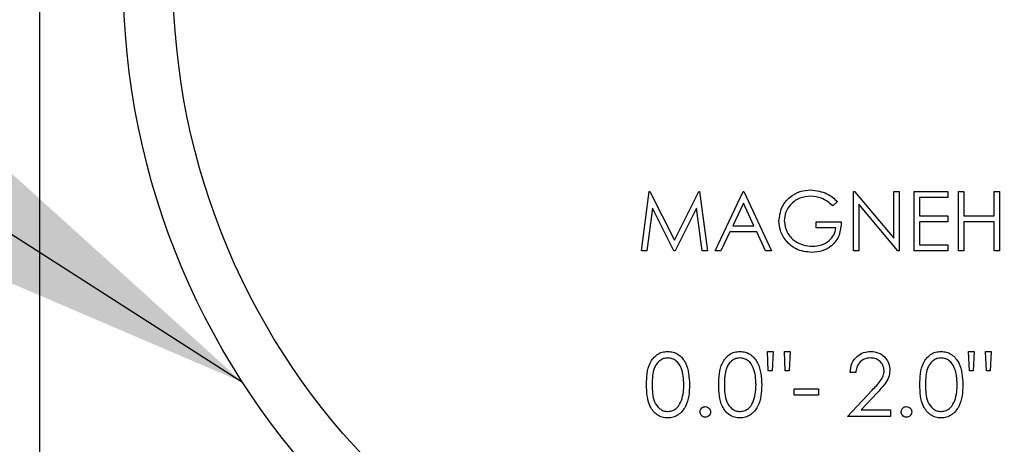
# Paper-space layout 'Sheet2' of a CAD drawing. Units: inches. Extents: x 0.3 to 10.6, y 0.4 to 8.2.
# Drawn here: x 5.8 to 5.9, y 6.1 to 6.2 of the extents above; entities that cross this region are included whole.
import ezdxf

# ---------------------------------------------------------------- set-up
doc = ezdxf.new("R2010")
doc.units = ezdxf.units.IN
doc.header["$MEASUREMENT"] = 0
doc.layers.add('SLD-0', color=179, linetype='Continuous')

psp = doc.layouts.new('Sheet2')

# ---------------------------------------------------------------- linework, layer by layer
at = {"color": 7, "linetype": 'Continuous', "lineweight": 25}
for p, q in [((5.8146291218, 6.549900656), (5.8146291218, 5.8639631681)), ((5.8622044816, 6.1407893635), (5.8628232904, 6.145476864)), ((5.8628232904, 6.145476864), (5.8628834231, 6.145476864)), ((5.8628834231, 6.145476864), (5.8648186967, 6.1416307217)), ((5.8648186967, 6.1416307217), (5.8667492771, 6.145476864)), ((5.8667492771, 6.145476864), (5.8668102897, 6.145476864)), ((5.8668102897, 6.145476864), (5.8674328532, 6.1407893635)), ((5.8680338276, 6.1407893635), (5.8702573859, 6.145476864)), ((5.8702573859, 6.145476864), (5.8703174599, 6.145476864)), ((5.8703174599, 6.145476864), (5.8724809442, 6.1407893635)), ((5.8789713385, 6.1407893635), (5.8789713385, 6.145476864)), ((5.8789713385, 6.145476864), (5.8790595722, 6.145476864)), ((5.8790595722, 6.145476864), (5.8821564324, 6.1417875359)), ((5.8821564324, 6.1417875359), (5.8821564324, 6.145476864)), ((5.8821564324, 6.145476864), (5.8825771262, 6.145476864)), ((5.8825771262, 6.145476864), (5.8825771262, 6.1407893635)), ((5.8837790163, 6.145476864), (5.8864232685, 6.145476864)), ((5.8837790163, 6.1407893635), (5.8837790163, 6.145476864)), ((5.8864232685, 6.145476864), (5.8864232685, 6.1449960962)), ((5.8872645974, 6.145476864), (5.8876852912, 6.145476864)), ((5.8872645974, 6.1407893635), (5.8872645974, 6.145476864)), ((5.8876852912, 6.145476864), (5.8876852912, 6.1435537929)), ((5.8900891301, 6.1435537929), (5.8900891301, 6.145476864)), ((5.8900891301, 6.145476864), (5.8905098239, 6.145476864)), ((5.8905098239, 6.145476864), (5.8905098239, 6.1407893635)), ((5.8702827296, 6.1445631999), (5.8694338914, 6.1427725379)), ((5.87110904, 6.1427725379), (5.8702827296, 6.1445631999)), ((5.8777093158, 6.1446768359), (5.8773487546, 6.1443350478)), ((5.8841997102, 6.1449960962), (5.8841997102, 6.1435537929)), ((5.8864232685, 6.1449960962), (5.8841997102, 6.1449960962)), ((5.8630759062, 6.1441697857), (5.8626279913, 6.1407893635)), ((5.8647745799, 6.1407893635), (5.8630759062, 6.1441697857)), ((5.8665614872, 6.1441622472), (5.8648693841, 6.1407893635)), ((5.8670103407, 6.1407893635), (5.8665614872, 6.1441622472)), ((5.8824813247, 6.1407893635), (5.8793920324, 6.1444702436)), ((5.8793920324, 6.1444702436), (5.8793920324, 6.1407893635)), ((5.8760265992, 6.1425922573), (5.8760265992, 6.1430730251)), ((5.8760265992, 6.1430730251), (5.878009803, 6.1430730251)), ((5.8841997102, 6.1435537929), (5.8864232685, 6.1435537929)), ((5.8864232685, 6.1430730251), (5.8841997102, 6.1430730251)), ((5.8841997102, 6.1430730251), (5.8841997102, 6.1412701312)), ((5.8864232685, 6.1435537929), (5.8864232685, 6.1430730251)), ((5.8876852912, 6.1435537929), (5.8900891301, 6.1435537929)), ((5.8876852912, 6.1430730251), (5.8876852912, 6.1407893635)), ((5.8900891301, 6.1430730251), (5.8876852912, 6.1430730251)), ((5.8900891301, 6.1407893635), (5.8900891301, 6.1430730251)), ((5.8692056807, 6.1422917701), (5.8684930063, 6.1407893635)), ((5.8713306801, 6.1422917701), (5.8692056807, 6.1422917701)), ((5.8694338914, 6.1427725379), (5.87110904, 6.1427725379)), ((5.8720236428, 6.1407893635), (5.8713306801, 6.1422917701)), ((5.8775891092, 6.1425922573), (5.8760265992, 6.1425922573)), ((5.8626279913, 6.1407893635), (5.8622044816, 6.1407893635)), ((5.8648693841, 6.1407893635), (5.8647745799, 6.1407893635)), ((5.8674328532, 6.1407893635), (5.8670103407, 6.1407893635)), ((5.8684930063, 6.1407893635), (5.8680338276, 6.1407893635)), ((5.8724809442, 6.1407893635), (5.8720236428, 6.1407893635)), ((5.8793920324, 6.1407893635), (5.8789713385, 6.1407893635)), ((5.8825771262, 6.1407893635), (5.8824813247, 6.1407893635)), ((5.8864232685, 6.1407893635), (5.8837790163, 6.1407893635)), ((5.8841997102, 6.1412701312), (5.8864232685, 6.1412701312)), ((5.8864232685, 6.1412701312), (5.8864232685, 6.1407893635)), ((5.8876852912, 6.1407893635), (5.8872645974, 6.1407893635)), ((5.8905098239, 6.1407893635), (5.8900891301, 6.1407893635)), ((5.8721666705, 6.1328451672), (5.8726154066, 6.1328451672)), ((5.8722337844, 6.131306681), (5.8721666705, 6.1328451672)), ((5.8726154066, 6.1328451672), (5.8725482927, 6.131306681)), ((5.8735799342, 6.131306681), (5.8735128203, 6.1328451672)), ((5.8735128203, 6.1328451672), (5.8739615564, 6.1328451672)), ((5.8739615564, 6.1328451672), (5.8738914506, 6.131306681)), ((5.8880640975, 6.1328451672), (5.8885128337, 6.1328451672)), ((5.8881312114, 6.131306681), (5.8880640975, 6.1328451672)), ((5.8885128337, 6.1328451672), (5.8884457198, 6.131306681)), ((5.8894773612, 6.131306681), (5.8894102473, 6.1328451672)), ((5.8894102473, 6.1328451672), (5.8898589834, 6.1328451672)), ((5.8898589834, 6.1328451672), (5.8897888776, 6.131306681)), ((5.8725482927, 6.131306681), (5.8722337844, 6.131306681)), ((5.8738914506, 6.131306681), (5.8735799342, 6.131306681)), ((5.8791538484, 6.1311784958), (5.8787051123, 6.1311784958)), ((5.8884457198, 6.131306681), (5.8881312114, 6.131306681)), ((5.8897888776, 6.131306681), (5.8894773612, 6.131306681)), ((5.8742820487, 6.1298964386), (5.8762051198, 6.1298964386)), ((5.8742820487, 6.1293836099), (5.8742820487, 6.1298964386)), ((5.8762051198, 6.1298964386), (5.8762051198, 6.1293836099)), ((5.8785128052, 6.1277169385), (5.8804519508, 6.1297862639)), ((5.8762051198, 6.1293836099), (5.8742820487, 6.1293836099)), ((5.8808345704, 6.1295649171), (5.8795835181, 6.1282297672)), ((5.8795835181, 6.1282297672), (5.8819102699, 6.1282297672)), ((5.8819102699, 6.1282297672), (5.8819102699, 6.1277169385)), ((5.8819102699, 6.1277169385), (5.8785128052, 6.1277169385))]:
    psp.add_line(p, q, dxfattribs=at)
for radius in [0.0590000000000011, 0.0550629921259844]:
    psp.add_circle((5.8802541323, 6.1624006681), radius, dxfattribs=at)
for points, knots in [([(5.873081918584468, 6.143135005689163), (5.873128118343684, 6.143502400284905), (5.873220500765063, 6.144237053515413), (5.87389493905258, 6.145061130646847), (5.874735569365288, 6.145527271468943), (5.875313846002756, 6.145573775872685), (5.875603148125675, 6.145597041247517)], [0, 0, 0, 0, 0.2795840301028555, 0.5590645951084853, 0.7794073970128756, 1, 1, 1, 1]), ([(5.875603148125675, 6.145597041247517), (5.876049276643643, 6.145541509641676), (5.876847968630846, 6.145442092888796), (5.877445534596244, 6.14491119017784), (5.877709315795046, 6.144676835877809)], [0, 0, 0, 0, 0.5585739247605158, 1, 1, 1, 1]), ([(5.875589068288327, 6.145116273468054), (5.875292562856239, 6.14508017859082), (5.87469968984355, 6.145008005617605), (5.874007240322731, 6.144507556573091), (5.873581563759264, 6.143853599670707), (5.873528923826128, 6.14338700201105), (5.873502612391244, 6.143153778805627)], [0, 0, 0, 0, 0.279847272820047, 0.5595644388756558, 0.7798536035890162, 0.9999999999999999, 0.9999999999999999, 0.9999999999999999, 0.9999999999999999]), ([(5.877348754626946, 6.144335047826172), (5.877058936312423, 6.144573430998673), (5.876541255647376, 6.144999236936711), (5.875880087914614, 6.145080503272945), (5.875589068288327, 6.145116273468054)], [0, 0, 0, 0, 0.5598399439867174, 1, 1, 1, 1]), ([(5.873656551946254, 6.141555599934592), (5.873471535018883, 6.141823615561124), (5.873140741327381, 6.142302803491331), (5.873099911703886, 6.142880445755647), (5.873081918584468, 6.143135005689163)], [0, 0, 0, 0, 0.5593121396381611, 1, 1, 1, 1]), ([(5.873502612391244, 6.143153778805627), (5.87355054184155, 6.142843888486516), (5.873646480607665, 6.142223591473811), (5.874268569336119, 6.141568579172526), (5.874991233754748, 6.14120800368923), (5.875479855561222, 6.141169307469743), (5.875724234726873, 6.141149953953983)], [0, 0, 0, 0, 0.2790647016701392, 0.5585944126767208, 0.7792355402197373, 0.9999999999999999, 0.9999999999999999, 0.9999999999999999, 0.9999999999999999]), ([(5.87800980299046, 6.143073025071835), (5.87798094659591, 6.142719062762881), (5.877923370529916, 6.142012815236877), (5.877330184853395, 6.141177045622777), (5.876520025195781, 6.140726019014132), (5.87596536183093, 6.140688129251966), (5.875687627149766, 6.140669156841525)], [0, 0, 0, 0, 0.2803477642808824, 0.5593672262150986, 0.7793634649536716, 1, 1, 1, 1]), ([(5.875724234726873, 6.141149953953983), (5.875966111211433, 6.14116847842296), (5.876449333748105, 6.14120548673696), (5.87704325816005, 6.141554086656742), (5.877454739987929, 6.14203582327671), (5.877544318240415, 6.142406774270848), (5.877589109183685, 6.142592257292371)], [0, 0, 0, 0, 0.2802587436220407, 0.5599028829303305, 0.7799425144339632, 1, 1, 1, 1]), ([(5.875687627149766, 6.140669156841525), (5.875249824260961, 6.140709081374093), (5.87446747990148, 6.140780425656322), (5.873904490382277, 6.141318593062452), (5.873656551946254, 6.141555599934592)], [0, 0, 0, 0, 0.5596038157630436, 1, 1, 1, 1]), ([(5.862615378161502, 6.13021493627624), (5.862621997933971, 6.130506773941487), (5.862635213917138, 6.131089410533693), (5.862814406590822, 6.131810129743722), (5.863124731201208, 6.132309871235949), (5.863449572867943, 6.132608722818729), (5.863848621215221, 6.132809442581824), (5.864140928083726, 6.132833259879749), (5.864287065516694, 6.132845167224921)], [0, 0, 0, 0, 0.2505310080142949, 0.5001703005927883, 0.6252807878530882, 0.7502049743461944, 0.8751161613004756, 1, 1, 1, 1]), ([(5.864302084009867, 6.132332338482496), (5.864187485828226, 6.132320897810659), (5.86395813402437, 6.132298000948897), (5.863654101224244, 6.132122206488606), (5.86341145064751, 6.131876338257475), (5.863080663402757, 6.131267398168469), (5.863071465943303, 6.130683598146216), (5.863064114310998, 6.130216960252858)], [0, 0, 0, 0, 0.1251258476673947, 0.2504214155977346, 0.3755157742345333, 0.5008427673219037, 1, 1, 1, 1]), ([(5.864287065516694, 6.132845167224921), (5.864434239590192, 6.132833374929477), (5.86472857614832, 6.132809791267146), (5.865265059876342, 6.132548886570209), (5.86594082316383, 6.131714669244835), (5.865984027262919, 6.130814990866328), (5.8660128429137, 6.13021493627624)], [0, 0, 0, 0, 0.1256065693274821, 0.2512032480674917, 0.5005782746661404, 1, 1, 1, 1]), ([(5.865564106764205, 6.130216960252858), (5.865545593352062, 6.130681212895862), (5.865517863493199, 6.131376582294448), (5.865049911015555, 6.132063896032216), (5.864645432827105, 6.132296204252477), (5.864416486059548, 6.132320298743984), (5.864302084009867, 6.132332338482496)], [0, 0, 0, 0, 0.5000715631871563, 0.7490198868742776, 0.8745881425757596, 0.9999999999999999, 0.9999999999999999, 0.9999999999999999, 0.9999999999999999]), ([(5.868320528255122, 6.13021493627624), (5.868327154631062, 6.130506772055741), (5.868340383676648, 6.13108939955313), (5.868519491322944, 6.131810137040913), (5.868829824432686, 6.132309870742146), (5.869154663780379, 6.132608722877381), (5.86955373058924, 6.132809451737711), (5.869846058125332, 6.132833262403696), (5.869992215610313, 6.132845167224921)], [0, 0, 0, 0, 0.2505279931388404, 0.5001597059784593, 0.6252686876664943, 0.7501913708292683, 0.875101054609653, 1, 1, 1, 1]), ([(5.870007234103485, 6.132332338482496), (5.869892613929768, 6.132320904035188), (5.869663254761838, 6.132298023287104), (5.869359243002426, 6.132122186605159), (5.869116599752174, 6.131876340198015), (5.868785814678382, 6.13126739584912), (5.868776616562007, 6.130683597115886), (5.868769264404617, 6.130216960252858)], [0, 0, 0, 0, 0.1251467076717548, 0.2504231481195008, 0.3755172176222398, 0.500843921037856, 1, 1, 1, 1]), ([(5.869992215610313, 6.132845167224921), (5.8701393700077, 6.132833372788218), (5.8704336866538, 6.132809783285526), (5.870970156326805, 6.13254887562473), (5.871646001853258, 6.131714708329258), (5.871689153892118, 6.130815000510899), (5.87171793434133, 6.13021493627624)], [0, 0, 0, 0, 0.1255910820012987, 0.2511888648319558, 0.500576996708944, 1, 1, 1, 1]), ([(5.871269256857825, 6.130216960252858), (5.871250741243774, 6.130681208607633), (5.871223008086838, 6.131376571583202), (5.870755058982128, 6.132063926328009), (5.870350553733536, 6.132296182391222), (5.870121614252426, 6.13232029274219), (5.870007234103485, 6.132332338482496)], [0, 0, 0, 0, 0.5000727397523559, 0.7490216491635129, 0.8746090407373854, 1, 1, 1, 1]), ([(5.87870511229152, 6.131178495811785), (5.878734262587382, 6.131421552367661), (5.878792506101629, 6.131907189564716), (5.879219077317098, 6.132462629328798), (5.879761872626369, 6.132796111157131), (5.880144402601303, 6.132828811448672), (5.880335733454446, 6.132845167224921)], [0, 0, 0, 0, 0.2800264946089752, 0.5595046858647015, 0.7796764965323654, 1, 1, 1, 1]), ([(5.880312736386777, 6.132332338482496), (5.880141927528428, 6.132314900789535), (5.879800664630184, 6.132280061626651), (5.879414853691666, 6.131968230090155), (5.879206994042585, 6.131576925515616), (5.879171576569432, 6.131311402632777), (5.879153848441016, 6.131178495811785)], [0, 0, 0, 0, 0.2797154870222395, 0.558849925628044, 0.779183423518832, 1, 1, 1, 1]), ([(5.881397470522503, 6.13131870752538), (5.881376434606089, 6.131473281170782), (5.881334308394947, 6.131782828037942), (5.881029139280222, 6.132110117701777), (5.88067759875201, 6.132304541126997), (5.880434409714121, 6.132323068694605), (5.880312736386777, 6.132332338482496)], [0, 0, 0, 0, 0.2791339352685008, 0.5589894380434743, 0.7793518041230643, 1, 1, 1, 1]), ([(5.880335733454446, 6.132845167224921), (5.880558681749553, 6.132824352642783), (5.881004126939325, 6.132782765621515), (5.88149911426641, 6.132375596789528), (5.881798932532801, 6.131881560138152), (5.881830408037017, 6.131533054007257), (5.881846148006009, 6.131358776395835)], [0, 0, 0, 0, 0.2798935677089373, 0.5592204386449694, 0.7795791743484036, 1, 1, 1, 1]), ([(5.884217955273354, 6.13021493627624), (5.884224571806489, 6.130506776014776), (5.884237781322517, 6.131089416746179), (5.884417011753548, 6.131810099763171), (5.884727242821482, 6.132309887805477), (5.885052095176382, 6.132608720242367), (5.885451156513187, 6.132809452396371), (5.885743484778813, 6.132833262623243), (5.885889642628547, 6.132845167224921)], [0, 0, 0, 0, 0.2505291020252276, 0.5001664953986438, 0.6252670290316812, 0.7501902651269282, 0.8751005017822481, 1, 1, 1, 1]), ([(5.885904661121719, 6.132332338482496), (5.885790040948001, 6.132320904035188), (5.885560681780071, 6.132298023287104), (5.885256670020659, 6.132122186605159), (5.885014026770408, 6.131876340198015), (5.884683241696616, 6.13126739584912), (5.884674043580241, 6.130683597115886), (5.88466669142285, 6.130216960252858)], [0, 0, 0, 0, 0.1251467076717548, 0.2504231481195008, 0.3755172176222398, 0.500843921037856, 1, 1, 1, 1]), ([(5.885889642628547, 6.132845167224921), (5.886036796987344, 6.132833372780622), (5.886331113556262, 6.132809783262742), (5.886867583998339, 6.132548875753306), (5.887543423647609, 6.131714703858592), (5.887586613977905, 6.130814999469294), (5.887615420025552, 6.13021493627624)], [0, 0, 0, 0, 0.1255906911202575, 0.2511880830490182, 0.5005754387475461, 1, 1, 1, 1]), ([(5.887166683876058, 6.130216960252858), (5.887148168262008, 6.130681208607633), (5.887120435105071, 6.131376571583202), (5.886652486000362, 6.132063926328009), (5.886247980751768, 6.132296182391222), (5.886019041270658, 6.13232029274219), (5.885904661121719, 6.132332338482496)], [0, 0, 0, 0, 0.5000727397523559, 0.7490216491635129, 0.8746090407373854, 1, 1, 1, 1]), ([(5.881846148006009, 6.131358776395835), (5.881825848294622, 6.131160470881116), (5.881785206432066, 6.130763445262376), (5.881385358341453, 6.130163895532352), (5.881043610204418, 6.129792246615991), (5.880834570358506, 6.129564917118651)], [0, 0, 0, 0, 0.2792853879091844, 0.5591546664613466, 1, 1, 1, 1]), ([(5.880451950778561, 6.129786263894967), (5.880691867346021, 6.130033193200418), (5.881025830850247, 6.130376918425476), (5.881357053409499, 6.130910398014299), (5.881384004940513, 6.131182672940271), (5.881397470522503, 6.13131870752538)], [0, 0, 0, 0, 0.5607251278296213, 0.7805285419841963, 0.9999999999999999, 0.9999999999999999, 0.9999999999999999, 0.9999999999999999]), ([(5.864287065516694, 6.127588753280797), (5.86414115420818, 6.127600598568702), (5.86384934648886, 6.127624287935099), (5.863318199014788, 6.127886653986091), (5.862849831251006, 6.128482952630492), (5.862637360302295, 6.129341260175885), (5.86262271408201, 6.129923371479063), (5.862615378161502, 6.13021493627624)], [0, 0, 0, 0, 0.125178621433148, 0.2503444619850904, 0.4987740399946722, 0.7489486210453175, 0.9999999999999999, 0.9999999999999999, 0.9999999999999999, 0.9999999999999999]), ([(5.863064114310998, 6.130216960252858), (5.863067761033356, 6.129749550944236), (5.863073221273642, 6.129049698614836), (5.863553416235475, 6.128367156737538), (5.863958926186922, 6.128138505407749), (5.864187738579104, 6.128113865900419), (5.864302084009867, 6.128101552690228)], [0, 0, 0, 0, 0.5002948317445072, 0.7490918493145431, 0.8746125579189958, 1, 1, 1, 1]), ([(5.8660128429137, 6.13021493627624), (5.866004716116209, 6.129920998277062), (5.865988490562534, 6.129334136504263), (5.865745440584357, 6.128475903484767), (5.865263825232128, 6.127886712724946), (5.864728125591522, 6.127624365212084), (5.864434087385299, 6.127600624073419), (5.864287065516694, 6.127588753280797)], [0, 0, 0, 0, 0.2509980307223908, 0.5011299991537892, 0.7496137413241655, 0.8748045157244975, 1, 1, 1, 1]), ([(5.865374791617857, 6.128959953440575), (5.865438476389778, 6.129190439693835), (5.865552282455009, 6.129602323614932), (5.865560491445355, 6.130029033213209), (5.865564106764205, 6.130216960252858)], [0, 0, 0, 0, 0.5595903152631831, 1, 1, 1, 1]), ([(5.869992215610313, 6.127588753280797), (5.869846305497013, 6.127600601531944), (5.869554482464154, 6.127624298262115), (5.869023298051093, 6.127886626319604), (5.868554907903849, 6.128482947034021), (5.868342527941625, 6.129341269627238), (5.868327870076234, 6.129923372837473), (5.868320528255122, 6.13021493627624)], [0, 0, 0, 0, 0.1251773001610587, 0.2503570078306121, 0.4987839636426988, 0.7489512709161675, 1, 1, 1, 1]), ([(5.868769264404617, 6.130216960252858), (5.86877290896734, 6.129749546684236), (5.868778365974005, 6.129049687976333), (5.869258563739595, 6.128367186857009), (5.869664047294722, 6.128138483686456), (5.869892866825191, 6.128113859974235), (5.870007234103485, 6.128101552690228)], [0, 0, 0, 0, 0.5002936914661416, 0.7490901419748397, 0.8745916596334522, 0.9999999999999999, 0.9999999999999999, 0.9999999999999999, 0.9999999999999999]), ([(5.87171793434133, 6.13021493627624), (5.871709839217684, 6.129920995124768), (5.871693676703495, 6.129334119835526), (5.871450503018616, 6.128475938172369), (5.870968973108229, 6.127886700329616), (5.870433273997484, 6.127624366390437), (5.870139236916359, 6.127600624466209), (5.869992215610313, 6.127588753280797)], [0, 0, 0, 0, 0.2509986480698003, 0.5011373992631687, 0.7496119692911143, 0.8748036296913054, 1, 1, 1, 1]), ([(5.871079941711475, 6.128959953440575), (5.871143626483398, 6.129190439693835), (5.871257432548629, 6.129602323614932), (5.871265641538974, 6.130029033213209), (5.871269256857825, 6.130216960252858)], [0, 0, 0, 0, 0.5595903152631831, 1, 1, 1, 1]), ([(5.885889642628547, 6.127588753280797), (5.885743731320032, 6.127600598568702), (5.885451923600713, 6.127624287935099), (5.88492077612664, 6.127886653986091), (5.884452408362859, 6.128482952630492), (5.884239937414148, 6.129341260175885), (5.884225291193864, 6.129923371479063), (5.884217955273354, 6.13021493627624)], [0, 0, 0, 0, 0.125178621433148, 0.2503444619850904, 0.4987740399946722, 0.7489486210453175, 0.9999999999999999, 0.9999999999999999, 0.9999999999999999, 0.9999999999999999]), ([(5.88466669142285, 6.130216960252858), (5.884670338145209, 6.129749550944236), (5.884675798385494, 6.129049698614836), (5.885155993347327, 6.128367156737538), (5.885561503298774, 6.128138505407749), (5.885790315690956, 6.128113865900419), (5.885904661121719, 6.128101552690228)], [0, 0, 0, 0, 0.5002948317445072, 0.7490918493145431, 0.8746125579189958, 1, 1, 1, 1]), ([(5.887615420025552, 6.13021493627624), (5.887607293228062, 6.129920998277062), (5.887591067674387, 6.129334136504263), (5.887348017696209, 6.128475903484767), (5.88686640234398, 6.127886712724946), (5.886330702703375, 6.127624365212084), (5.886036664497152, 6.127600624073419), (5.885889642628547, 6.127588753280797)], [0, 0, 0, 0, 0.2509980307223908, 0.5011299991537892, 0.7496137413241655, 0.8748045157244975, 1, 1, 1, 1]), ([(5.886977368729709, 6.128959953440575), (5.887041053501631, 6.129190439693835), (5.887154859566862, 6.129602323614932), (5.887163068557207, 6.130029033213209), (5.887166683876058, 6.130216960252858)], [0, 0, 0, 0, 0.5595903152631831, 1, 1, 1, 1]), ([(5.864302084009867, 6.128101552690228), (5.864438653233112, 6.128118694739295), (5.864711913478055, 6.128152994125466), (5.865133975948456, 6.128438406504355), (5.865283527083915, 6.128762297124515), (5.865374791617857, 6.128959953440575)], [0, 0, 0, 0, 0.2802629682623446, 0.5607758873854465, 1, 1, 1, 1]), ([(5.866846193286766, 6.12806952106026), (5.86685347255707, 6.128130958653215), (5.866868036914036, 6.128253882929616), (5.866981219529941, 6.128389947842246), (5.867117970443005, 6.12847344475311), (5.867214535561855, 6.128481944515488), (5.867262839140303, 6.128486196246793)], [0, 0, 0, 0, 0.2795475599704912, 0.5593184868841343, 0.7795633216924586, 1, 1, 1, 1]), ([(5.867262839140303, 6.128486196246793), (5.867324464577699, 6.128479203684831), (5.867447729790715, 6.128465216933971), (5.867582468975788, 6.12835053804976), (5.867668035626075, 6.128214894037781), (5.867675667237396, 6.128117995232209), (5.867679484993841, 6.12806952106026)], [0, 0, 0, 0, 0.2795751876153335, 0.5592154232413987, 0.779495038764978, 1, 1, 1, 1]), ([(5.870007234103485, 6.128101552690228), (5.870143803326732, 6.128118694739295), (5.870417063571673, 6.128152994125466), (5.870839126042075, 6.128438406504355), (5.870988677177533, 6.128762297124515), (5.871079941711475, 6.128959953440575)], [0, 0, 0, 0, 0.2802629682623446, 0.5607758873854465, 1, 1, 1, 1]), ([(5.882743620304998, 6.12806952106026), (5.882750927311897, 6.128130954714437), (5.882765545217556, 6.128253854743604), (5.88287864290585, 6.128389963664323), (5.883015400646811, 6.128473442638741), (5.883111963642254, 6.128481943810493), (5.883160266158537, 6.128486196246793)], [0, 0, 0, 0, 0.2795767747228114, 0.5593024577148532, 0.7795553036187994, 0.9999999999999999, 0.9999999999999999, 0.9999999999999999, 0.9999999999999999]), ([(5.883160266158537, 6.128486196246793), (5.883221891595932, 6.128479203684831), (5.883345156808948, 6.128465216933971), (5.88347989599402, 6.12835053804976), (5.883565462644309, 6.128214894037781), (5.88357309425563, 6.128117995232209), (5.883576912012075, 6.12806952106026)], [0, 0, 0, 0, 0.2795751876153335, 0.5592154232413987, 0.779495038764978, 1, 1, 1, 1]), ([(5.885904661121719, 6.128101552690228), (5.886041230344964, 6.128118694739295), (5.886314490589907, 6.128152994125466), (5.886736553060308, 6.128438406504355), (5.886886104195766, 6.128762297124515), (5.886977368729709, 6.128959953440575)], [0, 0, 0, 0, 0.2802629682623446, 0.5607758873854465, 1, 1, 1, 1]), ([(5.867262839140303, 6.127652845873727), (5.867201530432775, 6.12766041706391), (5.867078938291434, 6.127675556323154), (5.866943374534722, 6.127788678144499), (5.866859608202503, 6.127924899722011), (5.866850664773756, 6.128021315581724), (5.866846193286766, 6.12806952106026)], [0, 0, 0, 0, 0.2796067581641814, 0.5590982520745448, 0.7795603357251231, 1, 1, 1, 1]), ([(5.867679484993841, 6.12806952106026), (5.867672224628428, 6.128008101496166), (5.867657695042111, 6.127885187454366), (5.867543864200796, 6.127749815979862), (5.867407572065121, 6.1276659339132), (5.86731108137725, 6.127657208366244), (5.867262839140303, 6.127652845873727)], [0, 0, 0, 0, 0.2794983427680451, 0.5593375904406398, 0.7796829845007033, 1, 1, 1, 1]), ([(5.883160266158537, 6.127652845873727), (5.883098957451007, 6.12766041706391), (5.882976365309667, 6.127675556323154), (5.882840801552955, 6.127788678144499), (5.882757035220736, 6.127924899722011), (5.88274809179199, 6.128021315581724), (5.882743620304998, 6.12806952106026)], [0, 0, 0, 0, 0.2796067581641814, 0.5590982520745448, 0.7795603357251231, 1, 1, 1, 1]), ([(5.883576912012075, 6.12806952106026), (5.883569651646662, 6.128008101496166), (5.883555122060345, 6.127885187454366), (5.883441291219029, 6.127749815979862), (5.883304999083353, 6.1276659339132), (5.883208508395482, 6.127657208366244), (5.883160266158537, 6.127652845873727)], [0, 0, 0, 0, 0.2794983427680451, 0.5593375904406398, 0.7796829845007033, 1, 1, 1, 1])]:
    psp.add_open_spline(points, degree=3, knots=knots, dxfattribs=at)
at = {"layer": 'SLD-0', "flags": 128}
psp.add_lwpolyline([(5.4736585762, 6.243742728), (5.6536585762, 6.243742728), (5.8306827766, 6.1304056578)], dxfattribs=at)
at = {"layer": 'SLD-0'}
psp.add_solid([(5.8306827766, 6.1304056578), (5.7133214963, 6.2364166472), (5.6852834067, 6.1926232055)], dxfattribs=at)

doc.saveas('drawing.dxf')
